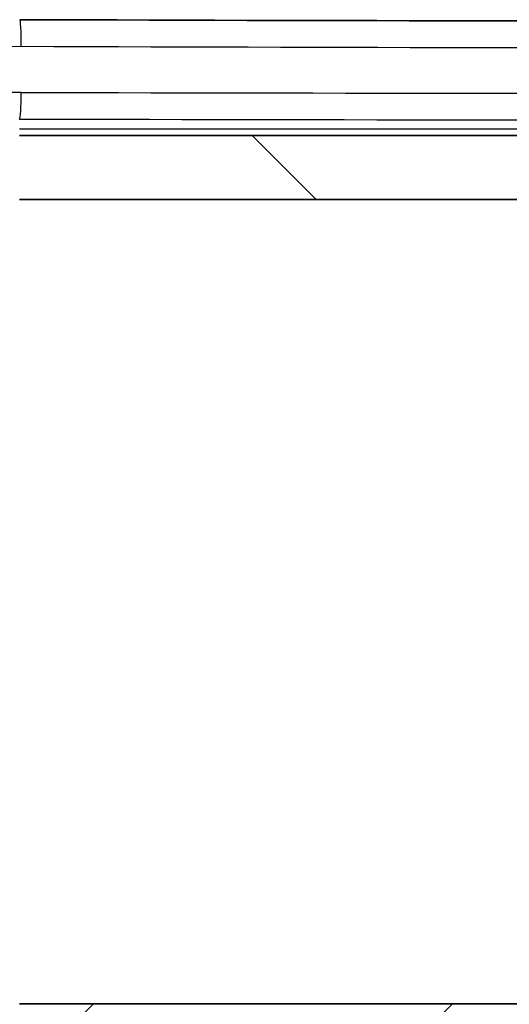
# Model space of a CAD drawing. Units: millimetres. Extents: x 14 to 2000, y 8 to 430.
# Drawn here: x 649 to 658, y 97 to 116 of the extents above; entities that cross this region are included whole.
import ezdxf

# ---------------------------------------------------------------- set-up
doc = ezdxf.new("R2010")
doc.units = ezdxf.units.MM
doc.layers.get('Defpoints').update_dxf_attribs({"lineweight": 25})
for name, color, linetype, lineweight in [('Dimension (ISO)', 7, 'Continuous', 18), ('Dimension (ISO) @ 1', 7, 'Continuous', 18), ('Hatch (ISO)', 1, 'Continuous', 18), ('Visible (ISO)', 7, 'Continuous', 35), ('Visible Narrow (ISO)', 7, 'Continuous', 25)]:
    doc.layers.add(name, color=color, linetype=linetype, lineweight=lineweight)
doc.styles.add('Note Text (TK)', font='MS PGothic.ttf')
doc.dimstyles.new('Default - Method 1b (TK)', dxfattribs={"dimtxt": 2.5, "dimasz": 2.5, "dimexe": 1, "dimexo": 1.499999999999999, "dimgap": 1, "dimtad": 1, "dimrnd": 1e-08, "dimdsep": 46, "dimtxsty": 'Note Text (TK)', "dimblk": 'OPEN', "dimcen": 0.09, "dimdle": 5, "dimclrd": 100, "dimclre": 100, "dimclrt": 7, "dimadec": 1, "dimazin": 1, "dimtfac": 1, "dimtmove": 0, "dimatfit": 3, "dimldrblk": 'OPEN', "dimfxl": 1, "dimtolj": 1, "dimlwd": -1, "dimlwe": -1, "dimarcsym": 0})

# ---------------------------------------------------------------- blocks, each defined once
blk = doc.blocks.new('_Open')
at = {"color": 0, "linetype": 'ByBlock', "lineweight": -2}
for p, q in [((-1, 0.1666666666666666), (0, 0)), ((-1, -0.1666666666666666), (0, 0)), ((0, 0), (-1, 0))]:
    blk.add_line(p, q, dxfattribs=at)
blk = doc.blocks.new('*D30')
at = {"layer": 'Defpoints', "color": 0}
for p in [(647.710464225659, 97.5699760379022), (688.8231889010179, 97.56997603790217), (688.8231889010179, 79.5699760379022)]:
    blk.add_point(p, dxfattribs=at)
at = {"layer": 'Dimension (ISO)', "color": 100}
for p, q in [((647.710464225659, 95.3199760379022), (647.710464225659, 78.0699760379022)), ((688.8231889010179, 95.31997603790217), (688.8231889010179, 78.0699760379022)), ((651.460464225659, 79.5699760379022), (685.0731889010179, 79.5699760379022))]:
    blk.add_line(p, q, dxfattribs=at)
at = {"layer": 'Dimension (ISO)', "color": 100, "xscale": 3.75, "yscale": 3.75, "zscale": 3.75, "rotation": 180}
blk.add_blockref('_Open', (647.710464225659, 79.5699760379022), dxfattribs=at)
at = {"layer": 'Dimension (ISO)', "color": 100, "xscale": 3.75, "yscale": 3.75, "zscale": 3.75}
blk.add_blockref('_Open', (688.8231889010179, 79.5699760379022), dxfattribs=at)
at = {"layer": 'Dimension (ISO)', "color": 7, "insert": (664.229184517884, 82.9449760379022), "char_height": 3.75, "attachment_point": 4, "style": 'Note Text (TK)'}
blk.add_mtext('\\A1;41.1', dxfattribs=at)
blk = doc.blocks.new('*D31')
at = {"layer": 'Defpoints', "color": 0}
for p in [(689.5168265633386, 103.9957100227049), (647.0168265633386, 102.6019444753451), (689.5168265633386, 64.99571002270496)]:
    blk.add_point(p, dxfattribs=at)
at = {"layer": 'Dimension (ISO)', "color": 100}
for p, q in [((689.5168265633386, 101.7457100227049), (689.5168265633386, 63.49571002270495)), ((647.0168265633386, 100.3519444753451), (647.0168265633386, 63.49571002270495)), ((650.7668265633386, 64.99571002270496), (685.7668265633386, 64.99571002270496))]:
    blk.add_line(p, q, dxfattribs=at)
at = {"layer": 'Dimension (ISO)', "color": 100, "xscale": 3.75, "yscale": 3.75, "zscale": 3.75, "rotation": 180}
blk.add_blockref('_Open', (647.0168265633386, 64.99571002270496), dxfattribs=at)
at = {"layer": 'Dimension (ISO)', "color": 100, "xscale": 3.75, "yscale": 3.75, "zscale": 3.75}
blk.add_blockref('_Open', (689.5168265633386, 64.99571002270496), dxfattribs=at)
at = {"layer": 'Dimension (ISO)', "color": 7, "insert": (663.8563151997021, 68.37071002270496), "char_height": 3.75, "attachment_point": 4, "style": 'Note Text (TK)'}
blk.add_mtext('\\A1;42.5', dxfattribs=at)

msp = doc.modelspace()

# ---------------------------------------------------------------- hatches: boundary and pattern name
at = {"layer": 'Hatch (ISO)'}
h = msp.add_hatch(dxfattribs=at)
h.set_pattern_fill('ANSI31', color=256, scale=38.1, angle=90.00021045915, style=0)
h.set_pattern_definition([(135.0002104591499, (393.75, -4.00000000000001), (-3.367583675507217, -3.36760841524921), [])])
edge = h.paths.add_edge_path()
edge.add_line((648.7668265633386, 112.5957100227048), (687.7668265633386, 112.5957100227048))
edge.add_ellipse((687.7668265633386, 105.0457100227047), major_axis=(7.550000000000074, -1.78e-14), ratio=1, start_angle=66.5873196091805, end_angle=90.00000000000011, ccw=False)
edge.add_line((690.7668265633388, 111.9740936725902), (690.7668265633388, 110.6457100227046))
edge.add_line((690.7668265633388, 110.6457100227046), (692.2668265633388, 110.4957100227047))
edge.add_line((692.2668265633388, 110.4957100227047), (692.2668265633384, 108.8957100227046))
edge.add_line((692.2668265633384, 108.8957100227046), (690.6424469145622, 108.733272057827))
edge.add_ellipse((690.7668265633386, 107.4894755700645), major_axis=(-1.24379648776249, -0.1243796487762339), ratio=1, start_angle=269.9999999999998, end_angle=354.2894068625026)
edge.add_line((689.5168265633386, 107.4894755700645), (689.5168265633386, 103.9957100227049))
edge.add_ellipse((691.0168265633386, 103.9957100227049), major_axis=(-6.7e-15, -1.49999999999999), ratio=1, start_angle=270.0000000000001, end_angle=360.0000000000006)
edge.add_line((691.0168265633386, 102.4957100227049), (691.8168265633384, 102.4957100227049))
edge.add_line((691.8168265633385, 102.4957100227049), (691.9436214825816, 102.7153252649757))
edge.add_ellipse((692.1168265633386, 102.6153252649756), major_axis=(0.1000000000000012, 0.1732050807568886), ratio=1, start_angle=330.00000000000034, end_angle=449.9999999999983, ccw=False)
edge.add_line((692.2900316440955, 102.7153252649757), (692.4168265633388, 102.4957100227049))
edge.add_line((692.4168265633388, 102.4957100227049), (692.9168265633385, 102.4957100227049))
edge.add_ellipse((692.9168265633385, 103.4957100227049), major_axis=(1.000000000000005, 4.4e-15), ratio=1, start_angle=270, end_angle=359.9999999999994)
edge.add_line((693.9168265633386, 103.4957100227049), (693.9168265633386, 104.1797379823392))
edge.add_ellipse((693.4168265633386, 104.1797379823392), major_axis=(2.2e-15, 0.4999999999999983), ratio=1, start_angle=270.0000000000001, end_angle=345.0000000000057)
edge.add_line((693.5462360858897, 104.6627008954838), (693.4064370243389, 104.700159941129))
edge.add_ellipse((693.3546732153184, 104.5069747758711), major_axis=(-0.193185165257827, 0.051763809020482), ratio=1, start_angle=270, end_angle=351.4803757458422)
edge.add_ellipse((692.1168265633386, 105.0457100227046), major_axis=(-0.4589226176731704, -1.054461962798091), ratio=1, start_angle=33.496708205255175, end_angle=89.99999999999989, ccw=False)
edge.add_ellipse((692.1168265633386, 103.8957100227046), major_axis=(0.0173913043478224, -0.1992424215198208), ratio=1, start_angle=260.0229160488901, end_angle=450.00000000000193, ccw=False)
edge.add_ellipse((692.1168265633386, 105.0457100227046), major_axis=(-1.132608695652175, 0.1992424215198208), ratio=1, start_angle=33.49670820526791, end_angle=90, ccw=False)
edge.add_ellipse((690.8789799113588, 104.5069747758709), major_axis=(-0.0798126291605933, 0.1833846891822556), ratio=1, start_angle=270.0000000000001, end_angle=351.4803757458544)
edge.add_line((690.8272161023383, 104.7001599411287), (690.6168265633385, 104.6437862340577))
edge.add_line((690.6168265633385, 104.6437862340577), (690.6168265633383, 107.195710022705))
edge.add_ellipse((691.1168265633383, 107.195710022705), major_axis=(-2.8e-15, 0.4999999999999983), ratio=1, start_angle=0, end_angle=90, ccw=False)
edge.add_line((691.1168265633385, 107.695710022705), (691.7668265633386, 107.6957100227049))
edge.add_line((691.7668265633386, 107.6957100227049), (691.9436214825816, 107.3894922400558))
edge.add_ellipse((692.1168265633387, 107.4894922400558), major_axis=(0.0999999999999512, -0.1732050807569197), ratio=1, start_angle=269.9999999999993, end_angle=389.9999999999672)
edge.add_line((692.2900316440955, 107.3894922400557), (692.4668265633385, 107.695710022705))
edge.add_line((692.4668265633385, 107.695710022705), (694.7060832861602, 107.6957100227047))
edge.add_line((694.7060832861602, 107.6957100227047), (694.9060832861603, 107.4957100227046))
edge.add_line((694.9060832861604, 107.4957100227046), (695.9060832861602, 107.495710022705))
edge.add_line((695.9060832861602, 107.495710022705), (696.0710894261504, 107.8028314029352))
edge.add_ellipse((687.7668265633386, 105.0457100227048), major_axis=(-2.757121380230367, 8.30426286281188), ratio=1, start_angle=270, end_angle=299.7710185642)
edge.add_line((693.6060584331755, 111.5622943404497), (693.258615985934, 111.5334098414285))
edge.add_line((693.2586159859341, 111.5334098414285), (693.2297314869129, 111.8808522886702))
edge.add_ellipse((687.7668265633386, 105.0457100227048), major_axis=(-6.835142265965385, 5.462904923574415), ratio=1, start_angle=270, end_angle=308.6331741685431)
edge.add_line((687.7668265633386, 113.7957100227048), (648.7668265633386, 113.7957100227048))
edge.add_ellipse((648.7668265633386, 105.0457100227048), major_axis=(-8.750000000000014, 0), ratio=1, start_angle=270, end_angle=308.6331741685441)
edge.add_line((643.303921639764, 111.8808522886701), (643.2750371407428, 111.5334098414285))
edge.add_line((643.2750371407428, 111.5334098414285), (642.9275946935011, 111.5622943404496))
edge.add_ellipse((648.7668265633386, 105.0457100227048), major_axis=(-6.516584317744752, -5.839231869837252), ratio=1, start_angle=270, end_angle=299.7710185641987)
edge.add_line((640.4625637005266, 107.8028314029352), (640.6275698405167, 107.495710022705))
edge.add_line((640.6275698405168, 107.495710022705), (640.3204484602865, 107.3307038827149))
edge.add_ellipse((648.7668265633386, 105.0457100227048), major_axis=(-2.284993860010036, -8.446378103052009), ratio=1, start_angle=270, end_angle=300.2756887913061)
edge.add_line((640.3204484602863, 102.7607161626951), (640.6275698405165, 102.5957100227049))
edge.add_line((640.6275698405167, 102.5957100227049), (641.7275698405167, 102.5957100227049))
edge.add_line((641.7275698405167, 102.5957100227049), (641.8275698405167, 102.4957100227049))
edge.add_line((641.8275698405166, 102.4957100227049), (644.0668265633385, 102.4957100227049))
edge.add_line((644.0668265633385, 102.4957100227049), (644.2436214825818, 102.8019278053541))
edge.add_ellipse((644.4168265633385, 102.7019278053541), major_axis=(0.1000000000000484, 0.1732050807568619), ratio=1, start_angle=330.00000000001586, end_angle=449.99999999999835, ccw=False)
edge.add_line((644.5900316440955, 102.8019278053541), (644.7668265633386, 102.4957100227049))
edge.add_line((644.7668265633386, 102.4957100227049), (645.2168265633388, 102.495710022705))
edge.add_ellipse((645.2168265633388, 102.995710022705), major_axis=(0.499999999999996, 2.66e-14), ratio=1, start_angle=270, end_angle=360.0000000000056)
edge.add_line((645.7168265633388, 102.995710022705), (645.7168265633387, 103.5386032415182))
edge.add_ellipse((645.2168265633388, 103.538603241518), major_axis=(-1.427e-13, 0.5000000000000026), ratio=1, start_angle=270.0000000000001, end_angle=314.999999999938)
edge.add_line((645.5703799539324, 103.892156632111), (645.3608869427633, 104.1016496432804))
edge.add_ellipse((645.2194655865258, 103.9602282870432), major_axis=(-0.1414213562372074, 0.1414213562374167), ratio=1, start_angle=270.0000000000014, end_angle=351.4803757458971)
edge.add_ellipse((644.4168265633386, 105.0457100227049), major_axis=(-0.9246696266752334, -0.6837295382710006), ratio=1, start_angle=17.03924850828679, end_angle=90.00000000000011, ccw=False)
edge.add_ellipse((643.6141875401513, 103.9602282870431), major_axis=(-0.1608121089870058, 0.118909484916685), ratio=1, start_angle=269.9999999999998, end_angle=351.4803757458055)
edge.add_line((643.4727661839141, 104.1016496432805), (643.4254052071008, 104.0542886664673))
edge.add_ellipse((643.2839838508637, 104.1957100227048), major_axis=(-0.1414213562374483, -0.1414213562371813), ratio=1, start_angle=45.00000000006298, end_angle=90.0000000000004, ccw=False)
edge.add_line((643.2839838508637, 103.9957100227048), (642.7418784307818, 103.9957100227047))
edge.add_ellipse((642.7418784307816, 104.4957100227047), major_axis=(-0.5000000000000022, -7.11e-14), ratio=1, start_angle=5.215908570446288, end_angle=90, ccw=False)
edge.add_ellipse((648.7668265633386, 105.0457100227048), major_axis=(-0.5954545454546376, 6.522877730288811), ratio=1, start_angle=63.967852390560324, end_angle=90, ccw=False)
edge.add_ellipse((643.111740357099, 107.195710022705), major_axis=(0.1776859504132318, 0.4673624963834166), ratio=1, start_angle=20.816239038980598, end_angle=90.00000000000028, ccw=False)
edge.add_line((643.111740357099, 107.695710022705), (644.1168265633388, 107.695710022705))
edge.add_line((644.1168265633389, 107.695710022705), (644.2436214825817, 107.4760947804345))
edge.add_ellipse((644.4168265633386, 107.5760947804345), major_axis=(0.0999999999999591, -0.1732050807569152), ratio=1, start_angle=269.9999999999995, end_angle=390.000000000041)
edge.add_line((644.5900316440955, 107.4760947804346), (644.7168265633385, 107.695710022705))
edge.add_line((644.7168265633385, 107.695710022705), (645.7668265633386, 107.6957100227049))
edge.add_line((645.7668265633386, 107.6957100227049), (645.7668265633388, 108.7457100227046))
edge.add_line((645.7668265633387, 108.7457100227046), (644.2668265633389, 108.8957100227046))
edge.add_line((644.2668265633389, 108.8957100227046), (644.2668265633383, 110.4957100227047))
edge.add_line((644.2668265633383, 110.4957100227047), (645.7668265633383, 110.6457100227046))
edge.add_line((645.7668265633383, 110.6457100227046), (645.7668265633386, 111.9740936725902))
edge.add_ellipse((648.7668265633386, 105.0457100227048), major_axis=(6.928383649885438, 3.000000000000021), ratio=1, start_angle=66.58731960918209, end_angle=90, ccw=False)
h = msp.add_hatch(dxfattribs=at)
h.set_pattern_fill('ANSI31', color=256, scale=38.1, style=0)
h.set_pattern_definition([(45, (393.75, -4.00000000000001), (-3.367596045400933, 3.367596045400933), [])])
edge = h.paths.add_edge_path()
edge.add_line((687.7668265633386, 97.49571002270478), (648.7668265633386, 97.49571002270478))
edge.add_ellipse((648.7668265633386, 105.0457100227048), major_axis=(-7.550000000000074, 1.78e-14), ratio=1, start_angle=66.5873196091805, end_angle=90.00000000000011, ccw=False)
edge.add_line((645.7668265633383, 98.11732637281942), (645.7668265633383, 99.44571002270499))
edge.add_line((645.7668265633383, 99.445710022705), (644.2668265633382, 99.5957100227049))
edge.add_line((644.2668265633382, 99.59571002270489), (644.2668265633386, 101.1957100227049))
edge.add_line((644.2668265633387, 101.195710022705), (645.8912062121148, 101.3581479875826))
edge.add_ellipse((645.7668265633386, 102.601944475345), major_axis=(1.24379648776249, 0.1243796487762339), ratio=1, start_angle=269.9999999999998, end_angle=354.2894068625026)
edge.add_line((647.0168265633386, 102.6019444753451), (647.0168265633386, 106.0957100227046))
edge.add_ellipse((645.5168265633386, 106.0957100227046), major_axis=(6.7e-15, 1.49999999999999), ratio=1, start_angle=270.0000000000001, end_angle=360.0000000000008)
edge.add_line((645.5168265633386, 107.5957100227046), (644.7168265633386, 107.5957100227046))
edge.add_line((644.7168265633385, 107.5957100227046), (644.5900316440953, 107.3760947804339))
edge.add_ellipse((644.4168265633386, 107.4760947804339), major_axis=(-0.1000000000000012, -0.1732050807568886), ratio=1, start_angle=330.00000000000034, end_angle=449.9999999999983, ccw=False)
edge.add_line((644.2436214825816, 107.3760947804339), (644.1168265633382, 107.5957100227046))
edge.add_line((644.1168265633383, 107.5957100227046), (643.6168265633385, 107.5957100227046))
edge.add_ellipse((643.6168265633385, 106.5957100227046), major_axis=(-1.000000000000005, -4.4e-15), ratio=1, start_angle=270, end_angle=359.9999999999994)
edge.add_line((642.6168265633386, 106.5957100227046), (642.6168265633386, 105.9116820630704))
edge.add_ellipse((643.1168265633385, 105.9116820630704), major_axis=(-2.2e-15, -0.4999999999999983), ratio=1, start_angle=270.0000000000001, end_angle=345.0000000000057)
edge.add_line((642.9874170407872, 105.4287191499258), (643.1272161023381, 105.3912601042806))
edge.add_ellipse((643.1789799113587, 105.5844452695384), major_axis=(0.193185165257827, -0.051763809020482), ratio=1, start_angle=270, end_angle=351.4803757458423)
edge.add_ellipse((644.4168265633386, 105.0457100227049), major_axis=(0.4589226176731704, 1.054461962798091), ratio=1, start_angle=33.496708205255175, end_angle=89.99999999999989, ccw=False)
edge.add_ellipse((644.4168265633386, 106.1957100227049), major_axis=(-0.0173913043478224, 0.1992424215198208), ratio=1, start_angle=260.0229160488901, end_angle=450.00000000000193, ccw=False)
edge.add_ellipse((644.4168265633386, 105.0457100227049), major_axis=(1.132608695652175, -0.1992424215198208), ratio=1, start_angle=33.49670820526791, end_angle=90, ccw=False)
edge.add_ellipse((645.6546732153183, 105.5844452695387), major_axis=(0.0798126291605933, -0.1833846891822556), ratio=1, start_angle=270.0000000000001, end_angle=351.4803757458544)
edge.add_line((645.7064370243387, 105.3912601042809), (645.9168265633385, 105.4476338113519))
edge.add_line((645.9168265633385, 105.4476338113519), (645.9168265633385, 102.8957100227046))
edge.add_ellipse((645.4168265633386, 102.8957100227046), major_axis=(2.8e-15, -0.4999999999999983), ratio=1, start_angle=0, end_angle=90, ccw=False)
edge.add_line((645.4168265633386, 102.3957100227046), (644.7668265633386, 102.3957100227046))
edge.add_line((644.7668265633386, 102.3957100227046), (644.5900316440955, 102.7019278053537))
edge.add_ellipse((644.4168265633384, 102.6019278053537), major_axis=(-0.0999999999999512, 0.1732050807569197), ratio=1, start_angle=269.9999999999993, end_angle=389.9999999999672)
edge.add_line((644.2436214825816, 102.7019278053539), (644.0668265633385, 102.3957100227046))
edge.add_line((644.0668265633385, 102.3957100227046), (641.8275698405168, 102.3957100227049))
edge.add_line((641.8275698405168, 102.3957100227048), (641.6275698405168, 102.5957100227049))
edge.add_line((641.6275698405167, 102.5957100227049), (640.6275698405168, 102.5957100227046))
edge.add_line((640.6275698405168, 102.5957100227046), (640.4625637005266, 102.2885886424744))
edge.add_ellipse((648.7668265633386, 105.0457100227047), major_axis=(2.757121380230367, -8.30426286281188), ratio=1, start_angle=270, end_angle=299.7710185642001)
edge.add_line((642.9275946935015, 98.52912570495988), (643.275037140743, 98.55801020398107))
edge.add_line((643.2750371407429, 98.55801020398106), (643.3039216397641, 98.21056775673937))
edge.add_ellipse((648.7668265633386, 105.0457100227047), major_axis=(6.835142265965385, -5.462904923574415), ratio=1, start_angle=269.9999999999999, end_angle=308.6331741685431)
edge.add_line((648.7668265633386, 96.2957100227048), (687.7668265633386, 96.2957100227048))
edge.add_ellipse((687.7668265633386, 105.0457100227048), major_axis=(8.750000000000014, 0), ratio=1, start_angle=270, end_angle=308.6331741685441)
edge.add_line((693.2297314869131, 98.2105677567395), (693.2586159859343, 98.55801020398108))
edge.add_line((693.2586159859343, 98.55801020398108), (693.6060584331759, 98.52912570495995))
edge.add_ellipse((687.7668265633386, 105.0457100227047), major_axis=(6.516584317744752, 5.839231869837252), ratio=1, start_angle=269.9999999999999, end_angle=299.7710185641987)
edge.add_line((696.0710894261504, 102.2885886424744), (695.9060832861604, 102.5957100227046))
edge.add_line((695.9060832861604, 102.5957100227046), (696.2132046663907, 102.7607161626947))
edge.add_ellipse((687.7668265633386, 105.0457100227047), major_axis=(2.284993860010036, 8.446378103052009), ratio=1, start_angle=270, end_angle=300.2756887913061)
edge.add_line((696.2132046663907, 107.3307038827145), (695.9060832861604, 107.4957100227046))
edge.add_line((695.9060832861604, 107.4957100227046), (694.8060832861604, 107.4957100227046))
edge.add_line((694.8060832861604, 107.4957100227046), (694.7060832861605, 107.5957100227046))
edge.add_line((694.7060832861605, 107.5957100227046), (692.4668265633385, 107.5957100227046))
edge.add_line((692.4668265633385, 107.5957100227046), (692.2900316440952, 107.2894922400554))
edge.add_ellipse((692.1168265633386, 107.3894922400555), major_axis=(-0.1000000000000484, -0.1732050807568619), ratio=1, start_angle=330.00000000001575, end_angle=449.99999999999835, ccw=False)
edge.add_line((691.9436214825816, 107.2894922400555), (691.7668265633386, 107.5957100227046))
edge.add_line((691.7668265633386, 107.5957100227046), (691.3168265633382, 107.5957100227046))
edge.add_ellipse((691.3168265633382, 107.0957100227046), major_axis=(-0.499999999999996, -2.66e-14), ratio=1, start_angle=270, end_angle=360.0000000000056)
edge.add_line((690.8168265633382, 107.0957100227045), (690.8168265633385, 106.5528168038914))
edge.add_ellipse((691.3168265633382, 106.5528168038915), major_axis=(1.427e-13, -0.5000000000000026), ratio=1, start_angle=270.0000000000001, end_angle=314.999999999938)
edge.add_line((690.9632731727447, 106.1992634132985), (691.1727661839137, 105.9897704021292))
edge.add_ellipse((691.3141875401512, 106.1311917583664), major_axis=(0.1414213562372074, -0.1414213562374167), ratio=1, start_angle=270.0000000000014, end_angle=351.4803757458971)
edge.add_ellipse((692.1168265633386, 105.0457100227046), major_axis=(0.9246696266752334, 0.6837295382710006), ratio=1, start_angle=17.03924850828679, end_angle=90.00000000000011, ccw=False)
edge.add_ellipse((692.9194655865257, 106.1311917583665), major_axis=(0.1608121089870058, -0.118909484916685), ratio=1, start_angle=269.9999999999998, end_angle=351.4803757458055)
edge.add_line((693.0608869427629, 105.989770402129), (693.1082479195762, 106.0371313789422))
edge.add_ellipse((693.2496692758133, 105.8957100227048), major_axis=(0.1414213562374483, 0.1414213562371813), ratio=1, start_angle=45.00000000006298, end_angle=90.0000000000004, ccw=False)
edge.add_line((693.2496692758133, 106.0957100227048), (693.7917746958954, 106.0957100227048))
edge.add_ellipse((693.7917746958954, 105.5957100227048), major_axis=(0.5000000000000022, 7.11e-14), ratio=1, start_angle=5.215908570446402, end_angle=90, ccw=False)
edge.add_ellipse((687.7668265633386, 105.0457100227047), major_axis=(0.5954545454546376, -6.522877730288811), ratio=1, start_angle=63.967852390560324, end_angle=90, ccw=False)
edge.add_ellipse((693.421912769578, 102.8957100227045), major_axis=(-0.1776859504132318, -0.4673624963834166), ratio=1, start_angle=20.816239038980598, end_angle=90.00000000000011, ccw=False)
edge.add_line((693.421912769578, 102.3957100227045), (692.4168265633383, 102.3957100227046))
edge.add_line((692.4168265633381, 102.3957100227046), (692.2900316440952, 102.615325264975))
edge.add_ellipse((692.1168265633383, 102.5153252649751), major_axis=(-0.0999999999999591, 0.1732050807569152), ratio=1, start_angle=269.9999999999998, end_angle=390.000000000041)
edge.add_line((691.9436214825816, 102.615325264975), (691.8168265633386, 102.3957100227046))
edge.add_line((691.8168265633385, 102.3957100227046), (690.7668265633386, 102.3957100227047))
edge.add_line((690.7668265633386, 102.3957100227047), (690.7668265633382, 101.345710022705))
edge.add_line((690.7668265633384, 101.345710022705), (692.2668265633382, 101.1957100227049))
edge.add_line((692.266826563338, 101.1957100227049), (692.2668265633387, 99.59571002270486))
edge.add_line((692.2668265633387, 99.59571002270486), (690.7668265633388, 99.44571002270499))
edge.add_line((690.7668265633388, 99.445710022705), (690.7668265633386, 98.11732637281933))
edge.add_ellipse((687.7668265633386, 105.0457100227047), major_axis=(-6.928383649885438, -3.000000000000021), ratio=1, start_angle=66.58731960918209, end_angle=90, ccw=False)

# ---------------------------------------------------------------- linework, layer by layer
at = {"layer": 'Visible (ISO)'}
for p, q in [((687.7668265633386, 113.7957100227048), (648.7668265633386, 113.7957100227048)), ((648.7668265633386, 112.5957100227048), (687.7668265633386, 112.5957100227048)), ((687.7668265633386, 97.49571002270478), (648.7668265633386, 97.49571002270478))]:
    msp.add_line(p, q, dxfattribs=at)
msp.add_ellipse((668.266826563336, 132.2077436688657), major_axis=(310.8552183546003, -1.8196e-12), ratio=0.0523315499101791, start_param=4.649622898867665, end_param=4.775155061901679, dxfattribs=at)
at = {"layer": 'Visible Narrow (ISO)'}
msp.add_line((687.7668265633387, 113.9195757194471), (648.7668265633386, 113.9195757194473), dxfattribs=at)
for centre, major_axis, ratio, start_param, end_param in [((648.7668265633179, 115.4722441170465), (0.0016444699752947, 0.499997295711179), 0.0626334955454861, 4.712594979301681, 6.283185307179889), ((668.2668265633388, 131.7564969079266), (310.8333333333338, -1.8881e-12), 0.0524920813408692, 4.649714122887441, 4.775063837881889), ((648.7668265633386, 114.6070442398543), (-0.0010957596387112, -0.4999987993094055), 0.0626336831587796, 0.0349752840267774, 1.570933590047713), ((668.2668265633387, 125.457697441252), (-310.8333333333338, 1.7828e-12), 0.0349769423113056, 1.508121469297699, 1.633471184292133), ((668.2668265633387, 124.9580020277425), (311.3333333333338, -1.7835e-12), 0.0349207694917478, 4.649714122887491, 4.775063837881912)]:
    msp.add_ellipse(centre, major_axis=major_axis, ratio=ratio, start_param=start_param, end_param=end_param, dxfattribs=at)
for points, knots in [([(648.5839724773009, 94.62067330423096), (647.9192554855135, 94.63215876108485), (647.255751561004, 94.70749884031206), (645.5650705706207, 95.06575121903802), (644.5590341329631, 95.446706911301), (642.429891545516, 96.6521461370486), (641.3637435825088, 97.57622385912846), (639.5702352471857, 99.9002125952704), (638.9007957768471, 101.3432054861545), (638.2361122032502, 104.4490693812832), (638.273664875172, 106.1160832521275), (639.1144850259338, 109.3308290350355), (639.9539357795699, 110.8654154518313), (642.3649230203764, 113.4823388941685), (643.9980115278491, 114.502377350759), (646.7566217877866, 115.3278168648328), (647.7774010003535, 115.4756066961897), (648.7981434798062, 115.4722441170465)], [4e-15, 4e-15, 4e-15, 4e-15, 0.2001671881075007, 0.2001671881075007, 0.5204346890794954, 0.5204346890794954, 0.9367824403430883, 0.9367824403430883, 1.402899824096285, 1.402899824096285, 1.889810395831678, 1.889810395831678, 2.400086893221395, 2.400086893221395, 2.959959149448109, 2.959959149448109, 3.267279530017875, 3.267279530017875, 3.267279530017875, 3.267279530017875]), ([(648.7981434798266, 114.6070442398543), (648.1874315373029, 114.6083847829698), (647.5766874014095, 114.5509117673414), (646.0176075656341, 114.2513830979769), (645.0870228767689, 113.9186822133013), (643.1112334180184, 112.8472802566281), (642.1168115254858, 112.0159493527702), (640.4028460282077, 109.8734882860723), (639.7532226165644, 108.5080180990379), (639.1196291608954, 105.5756458314867), (639.1610661474762, 104.0062568770183), (639.9866218107976, 100.9705571034898), (640.8164289789631, 99.52052882936515), (643.2552575308318, 97.02193819571966), (644.9659157819531, 96.08047928196414), (647.4545047608992, 95.55264253946304), (648.1263248069661, 95.4829011301261), (648.7981434798107, 95.48437580555544)], [0, 0, 0, 0, 0.1838697498952445, 0.1838697498952445, 0.4780613497276356, 0.4780613497276356, 0.860510429509744, 0.860510429509744, 1.302846418590242, 1.302846418590242, 1.760674820242284, 1.760674820242284, 2.246959724642987, 2.246959724642987, 2.810803625784846, 2.810803625784846, 3.013071049671125, 3.013071049671125, 3.013071049671125, 3.013071049671125])]:
    msp.add_open_spline(points, degree=3, knots=knots, dxfattribs=at)

# ---------------------------------------------------------------- dimensions: what is measured, and where the dimension line sits
at = {"layer": 'Dimension (ISO) @ 1', "color": 100}
dim = msp.add_linear_dim(base=(689.5168265633386, 64.99571002270496), p1=(647.0168265633386, 102.6019444753451), p2=(689.5168265633386, 103.9957100227049), dimstyle='Default - Method 1b (TK)', override={"dimscale": 1, "dimtxt": 3.75, "dimasz": 3.75, "dimexe": 1.5, "dimexo": 2.249999999999999, "dimgap": 1.5, "dimdec": 2, "dimcen": 0.135, "dimtol": 0, "dimlim": 0, "dimtp": 0, "dimtm": 0, "dimtdec": 2, "dimtix": 0, "dimtofl": 0, "dimtmove": 0, "dimatfit": 1}, dxfattribs=at)
dim.commit()
dim.dimension.update_dxf_attribs({"geometry": '*D31', "text_midpoint": (668.2668265633386, 64.99571002270496), "dimtype": 128})
dim = msp.add_linear_dim(base=(688.8231889010179, 79.5699760379022), p1=(647.710464225659, 97.5699760379022), p2=(688.8231889010179, 97.56997603790217), angle=180, dimstyle='Default - Method 1b (TK)', override={"dimscale": 1, "dimtxt": 3.75, "dimasz": 3.75, "dimexe": 1.5, "dimexo": 2.249999999999999, "dimgap": 1.5, "dimdec": 1, "dimcen": 0.135, "dimtol": 0, "dimlim": 0, "dimtp": 0, "dimtm": 0, "dimtdec": 2, "dimtix": 0, "dimtofl": 0, "dimtmove": 0, "dimatfit": 1}, dxfattribs=at)
dim.commit()
dim.dimension.update_dxf_attribs({"geometry": '*D30', "text_midpoint": (668.2668265633386, 79.5699760379022), "dimtype": 128})

doc.saveas('drawing.dxf')
